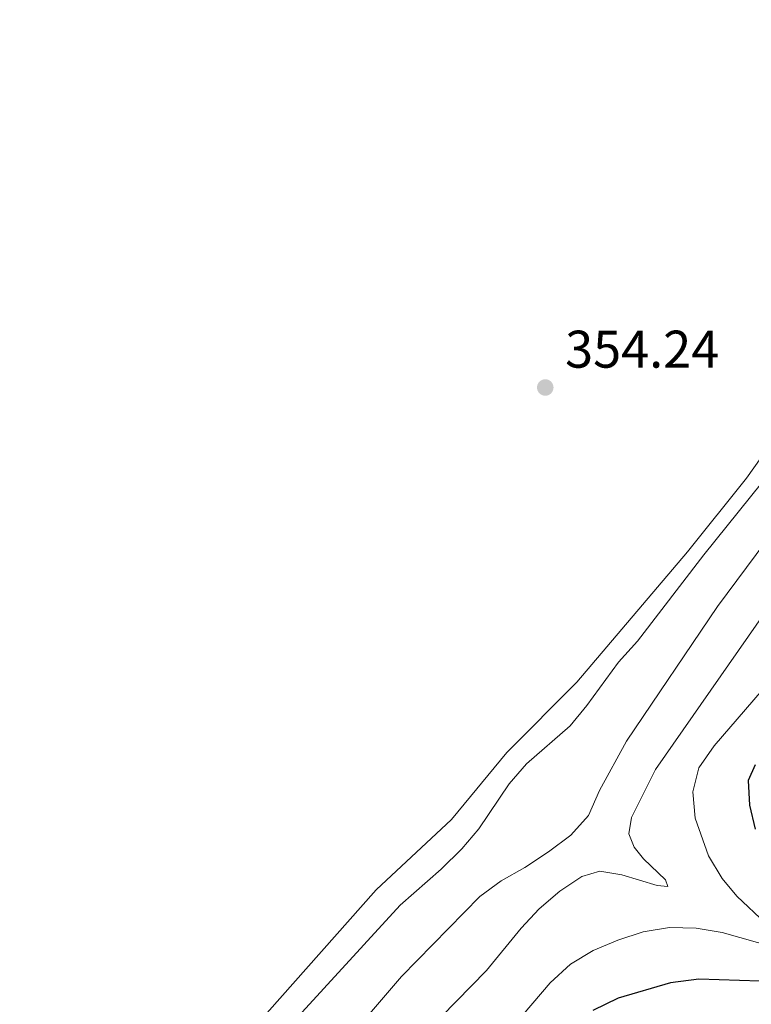
# Model space of a CAD drawing. Units: metres. Extents: x 627701 to 632211, y 699342 to 702395.
# Drawn here: x 629993 to 630131, y 701049 to 701235 of the extents above; entities that cross this region are included whole.
import ezdxf

# ---------------------------------------------------------------- set-up
doc = ezdxf.new("R2010")
doc.units = ezdxf.units.M
doc.header["$MEASUREMENT"] = 0
for name, color, linetype, lineweight in [('Carátula', 7, 'Continuous', 0), ('Elementos auxiliares', 7, 'Continuous', 0), ('Entidades rústicas y varios', 7, 'Continuous', 0), ('Hidrografía', 7, 'Continuous', 0), ('Relieve y altimetría', 7, 'Continuous', 0), ('Textos de rotulación', 7, 'Continuous', 0)]:
    doc.layers.add(name, color=color, linetype=linetype, lineweight=lineweight)
doc.styles.add('Style-Arial', font='txt')

# ---------------------------------------------------------------- blocks, each defined once
blk = doc.blocks.new('5PATER_184')
at = {"layer": 'Relieve y altimetría', "linetype": 'Continuous', "lineweight": 0}
h = blk.add_hatch(color=250, dxfattribs=at)
edge = h.paths.add_edge_path()
edge.add_ellipse((0, 0), major_axis=(-1.1, -1.11), ratio=0.999422, start_angle=0, end_angle=360)

msp = doc.modelspace()

# ---------------------------------------------------------------- linework, layer by layer
at = {"layer": 'Carátula', "color": 7, "linetype": 'Continuous', "lineweight": 0}
msp.add_3dface([(627756.5, 699342.145), (632210.719, 699425.257), (632155.311, 702394.75), (627701.091, 702311.638)], dxfattribs=at)
at = {"layer": 'Elementos auxiliares', "color": 250, "linetype": 'Continuous', "lineweight": 0}
msp.add_3dface([(628620.16, 699752.24), (628577.54, 702065.49), (632003.66, 702129.47), (632047.42, 699816.19)], dxfattribs=at)
at = {"layer": 'Entidades rústicas y varios', "color": 92, "linetype": 'Continuous', "lineweight": 0}
msp.add_polyline3d([(630364.206, 701433.868, 357.519), (630341.022, 701411.407, 357.009), (630319.053, 701390.603, 357.009), (630297.728, 701361.202, 356.442), (630281.741, 701338.002, 355.535), (630211.531, 701246.503, 355.421), (630179.339, 701209.178, 354.628), (630168.438, 701197.679, 354.599), (630152.212, 701178.675, 354.912), (630130.428, 701148.067, 354.202), (630119.321, 701134.114, 354.43), (630098.348, 701109.456, 353.806), (630085.105, 701096.124, 354.515), (630074.666, 701083.457, 354.401), (630060.398, 701070.183, 353.862), (630039.694, 701046.846, 353.749)], dxfattribs=at)
at = {"layer": 'Hidrografía', "color": 142, "linetype": 'Continuous', "lineweight": 25, "extrusion": (0.000643757, -0.000622061, 1), "elevation": 317.816, "flags": 128}
msp.add_lwpolyline([(630116.103, 701543.769), (630112.049, 701540.538), (630108.033, 701537.109), (630101.141, 701531.252), (630095.695, 701526.979), (630091.026, 701522.522), (630086.527, 701518.585), (630081.451, 701513.793), (630077.299, 701509.733), (630072.681, 701505.391), (630068.794, 701501.686), (630064.907, 701497.47), (630064.086, 701494.301), (630064.175, 701491.125), (630063.932, 701487.761), (630061.577, 701483.573), (630057.76, 701480.154), (630053.921, 701476.623), (630050.477, 701472.602), (630046.135, 701467.367), (630042.002, 701462.454), (630038.048, 701457.894), (630034.812, 701453.714), (630031.656, 701449.112), (630029.347, 701445.635), (630026.718, 701442.822), (630023.27, 701440.447), (630019.859, 701438.954), (630017.264, 701438.102), (630015.019, 701437.61), (630012.217, 701435.896), (630010.021, 701433.987), (630007.862, 701429.836), (630007.358, 701427.112), (630008.529, 701424.393), (630010.522, 701421.691), (630012.561, 701419.189), (630014.74, 701414.652), (630014.523, 701413.958), (630011.49, 701410.215), (630008.004, 701406.445), (630004.789, 701402.409), (630001.413, 701398.703), (629998.28, 701394.727), (629997.001, 701393.181), (629993.69, 701389.336), (629990.395, 701385.21), (629987.148, 701380.176), (629983.847, 701376.163), (629980.784, 701371.935), (629980.519, 701368.455), (629977.822, 701356.324), (629975.721, 701351.638), (629973.232, 701347.3), (629970.155, 701342.816), (629965.949, 701339.234), (629961.315, 701336.227), (629956.617, 701333.329), (629954.329, 701332.068), (629951.134, 701330.786), (629947.26, 701328.928), (629943.883, 701327.324), (629939.957, 701324.867), (629936.638, 701321.164), (629933.858, 701316.952), (629931.558, 701313.305), (629928.52, 701309.135), (629927.259, 701305.715), (629924.663, 701301.768), (629921.426, 701297.615), (629917.388, 701293.051), (629914.53, 701288.692), (629911.121, 701284.047), (629908.197, 701279.884), (629905.38, 701275.3), (629898.216, 701266.617), (629893.545, 701262.188), (629890.456, 701258.441), (629887.117, 701254.596), (629885.66, 701252.67), (629875.315, 701236.773), (629872.398, 701232.469), (629869.153, 701228.458), (629865.757, 701224.609), (629862.777, 701220.414), (629859.72, 701216.073), (629856.802, 701211.795), (629853.764, 701207.625), (629850.767, 701203.232), (629848.074, 701198.995), (629845.564, 701194.513), (629843.44, 701189.74), (629841.897, 701184.715), (629839.881, 701180.033), (629837.925, 701175.297), (629836.115, 701170.484), (629833.714, 701166.095), (629832.56, 701163.817), (629830.252, 701159.289), (629827.841, 701154.557), (629825.624, 701149.92)], dxfattribs=at)
at = {"layer": 'Relieve y altimetría', "color": 30, "linetype": 'Continuous', "lineweight": 0, "flags": 128}
for points, elevation in [([(630146.717, 701153.001), (630124.994, 701123.773), (630107.742, 701098.296), (630102.616, 701088.972), (630100.569, 701084.21), (630097.21, 701080.503), (630092.97, 701077.339), (630088.524, 701074.369), (630084.029, 701071.842), (630079.983, 701068.903), (630065.175, 701053.774), (630054.964, 701041.858)], 360), ([(630135.604, 701149.962), (630122.381, 701133.532), (630109.808, 701117.2), (630106.248, 701113.208), (630100.261, 701105.064), (630097.072, 701101.21), (630088.832, 701094.003), (630085.583, 701090.202), (630079.813, 701081.727), (630076.576, 701077.916), (630072.707, 701074.061), (630064.93, 701067.245), (630043.647, 701043.972)], 355), ([(630134.194, 701122.96), (630113.266, 701092.954), (630108.675, 701083.838), (630108.2, 701080.785), (630109.227, 701078.214), (630110.944, 701076.036), (630115.135, 701072.077), (630115.561, 701070.787), (630113.562, 701070.997), (630106.885, 701073.01), (630102.694, 701073.704), (630099.306, 701072.703), (630095.143, 701069.932), (630091.228, 701066.582), (630087.808, 701062.933), (630081.267, 701054.898), (630072.681, 701046.118)], 365), ([(630137.744, 701112.978), (630124.325, 701097.408), (630121.428, 701093.274), (630120.293, 701088.704), (630120.729, 701083.723), (630123.262, 701076.585), (630125.817, 701072.288), (630128.613, 701068.962), (630134.077, 701063.794)], 370), ([(630135.85, 701059.276), (630125.83, 701062.066), (630120.899, 701062.894), (630115.875, 701063.013), (630110.912, 701062.245), (630106.1, 701060.668), (630101.453, 701058.675), (630097.173, 701056.09), (630093.294, 701052.574), (630086.398, 701044.471)], 370)]:
    msp.add_lwpolyline(points, dxfattribs=dict(at, elevation=elevation))
at = {"layer": 'Relieve y altimetría', "color": 30, "linetype": 'Continuous', "lineweight": 30, "elevation": 375, "flags": 128}
for points in [[(630132.111, 701093.788), (630130.782, 701090.84), (630131.035, 701086.204), (630132.102, 701081.613)], [(630136.802, 701052.763), (630121.442, 701053.272), (630116.048, 701052.552), (630106.196, 701049.671), (630101.356, 701047.313)]]:
    msp.add_lwpolyline(points, dxfattribs=at)

# ---------------------------------------------------------------- block references
at = {"layer": 'Relieve y altimetría', "color": 250, "linetype": 'Continuous', "lineweight": 0}
msp.add_blockref('5PATER_184', (630092.39, 701165.189, 354.24), dxfattribs=at)

# ---------------------------------------------------------------- texts
at = {"layer": 'Textos de rotulación', "color": 250, "linetype": 'Continuous', "lineweight": 0, "style": 'Style-Arial'}
msp.add_text('354.24', height=7, dxfattribs=at).set_placement((630096.14, 701168.939, 354.24))

doc.saveas('drawing.dxf')
